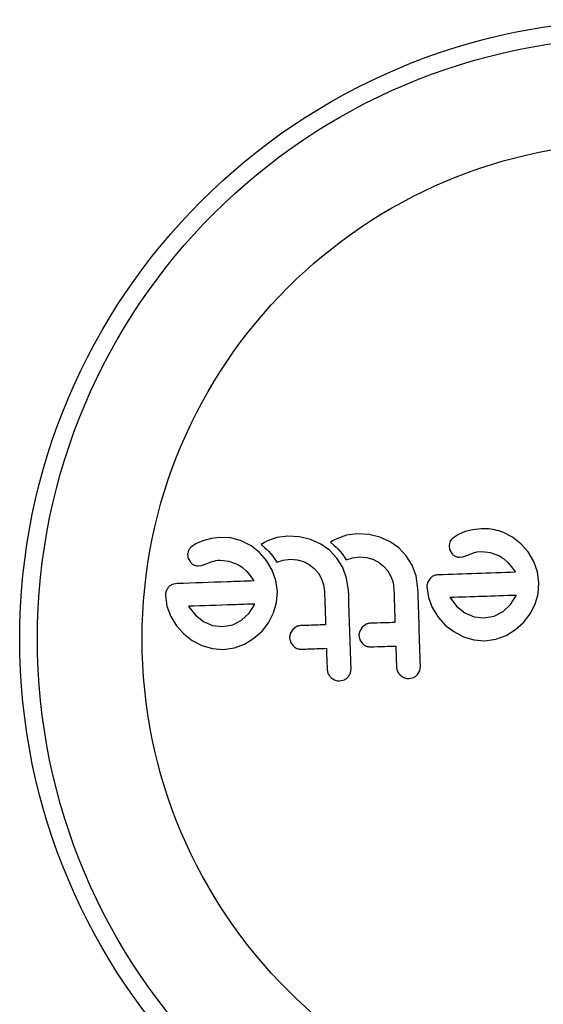
# Model space of a CAD drawing. Units: millimetres. Extents: x -16 to 614, y 0 to 695.
# Drawn here: x 100 to 102, y 370 to 374 of the extents above; entities that cross this region are included whole.
import ezdxf

# ---------------------------------------------------------------- set-up
doc = ezdxf.new("R2010")
doc.units = ezdxf.units.MM
doc.header["$LTSCALE"] = 20
doc.layers.add('CONTOUR', color=7, linetype='Continuous')

msp = doc.modelspace()

# ---------------------------------------------------------------- linework, layer by layer
at = {"layer": 'CONTOUR'}
for p, q in [((101.78449, 372.05314), (101.74754, 372.0488)), ((100.59679, 372.01048), (100.56358, 372.00244)), ((100.6337, 372.01482), (100.59679, 372.01048)), ((100.68188, 372.013), (100.6337, 372.01482)), ((100.72834, 372.00037), (100.68188, 372.013)), ((100.8854, 372.01447), (100.84302, 371.99967)), ((100.93347, 372.02084), (100.8854, 372.01447)), ((100.98507, 372.01801), (100.93347, 372.02084)), ((101.03313, 372.00652), (100.98507, 372.01801)), ((101.07815, 371.98625), (101.03313, 372.00652)), ((101.14836, 372.00984), (101.1364, 372.00361)), ((101.19074, 372.02464), (101.14836, 372.00984)), ((101.23884, 372.031), (101.19074, 372.02464)), ((101.29046, 372.02818), (101.23884, 372.031)), ((101.33849, 372.01668), (101.29046, 372.02818)), ((101.38351, 371.99642), (101.33849, 372.01668)), ((101.68115, 372.02663), (101.65606, 372.00861)), ((101.71438, 372.04076), (101.68115, 372.02663)), ((101.74754, 372.0488), (101.71438, 372.04076)), ((101.92233, 372.01653), (101.87917, 372.03869)), ((101.95941, 371.98749), (101.92233, 372.01653)), ((100.53042, 371.98834), (100.50523, 371.97029)), ((100.56358, 372.00244), (100.53042, 371.98834)), ((100.77149, 371.97824), (100.72834, 372.00037)), ((100.8086, 371.94917), (100.77149, 371.97824)), ((100.8311, 371.99347), (100.81597, 371.98425)), ((100.81597, 371.98425), (100.83079, 371.9713)), ((100.83079, 371.9713), (100.84014, 371.96253)), ((100.84302, 371.99967), (100.8311, 371.99347)), ((101.11632, 371.9589), (101.07815, 371.98625)), ((101.1364, 372.00361), (101.12133, 371.99442)), ((101.12133, 371.99442), (101.13614, 371.98147)), ((101.13614, 371.98147), (101.1455, 371.9727)), ((101.1455, 371.9727), (101.15353, 371.96458)), ((101.15353, 371.96458), (101.16322, 371.95384)), ((101.42168, 371.96907), (101.38351, 371.99642)), ((101.45376, 371.93465), (101.42168, 371.96907)), ((101.64678, 371.99588), (101.64297, 371.98009)), ((101.64297, 371.98009), (101.6455, 371.96278)), ((101.99059, 371.95177), (101.95941, 371.98749)), ((100.49469, 371.92445), (100.50451, 371.90599)), ((100.83977, 371.91347), (100.8086, 371.94917)), ((100.84014, 371.96253), (100.84818, 371.95441)), ((100.84818, 371.95441), (100.85787, 371.94367)), ((100.85787, 371.94367), (100.86664, 371.93282)), ((100.86664, 371.93282), (100.87609, 371.91957)), ((100.87609, 371.91957), (100.88464, 371.90576)), ((100.9127, 371.91532), (100.94487, 371.91948)), ((100.94487, 371.91948), (100.9745, 371.91735)), ((101.14839, 371.92453), (101.11632, 371.9589)), ((101.17476, 371.88231), (101.14839, 371.92453)), ((101.16322, 371.95384), (101.17199, 371.94299)), ((101.17199, 371.94299), (101.18145, 371.92973)), ((101.18145, 371.92973), (101.19, 371.91593)), ((101.19, 371.91593), (101.21803, 371.92548)), ((101.21803, 371.92548), (101.25022, 371.92964)), ((101.25022, 371.92964), (101.27985, 371.92752)), ((101.27985, 371.92752), (101.30748, 371.91944)), ((101.30748, 371.91944), (101.33296, 371.9061)), ((101.4801, 371.89248), (101.45376, 371.93465)), ((101.6455, 371.96278), (101.65533, 371.94431)), ((101.68875, 371.9282), (101.70343, 371.93012)), ((101.70343, 371.93012), (101.72491, 371.93739)), ((101.72491, 371.93739), (101.75075, 371.94728)), ((101.75075, 371.94728), (101.76573, 371.95138)), ((101.76573, 371.95138), (101.78679, 371.95355)), ((101.78679, 371.95355), (101.82378, 371.94959)), ((101.82378, 371.94959), (101.86452, 371.93398)), ((101.86452, 371.93398), (101.88316, 371.92204)), ((101.88316, 371.92204), (101.90184, 371.9055)), ((102.01535, 371.90979), (101.99059, 371.95177)), ((100.53796, 371.88988), (100.55262, 371.8918)), ((100.55262, 371.8918), (100.5741, 371.89907)), ((100.5741, 371.89907), (100.59997, 371.90896)), ((100.59997, 371.90896), (100.60747, 371.91137)), ((100.60747, 371.91137), (100.61644, 371.91333)), ((100.61644, 371.91333), (100.62542, 371.91454)), ((100.62542, 371.91454), (100.63604, 371.91523)), ((100.63604, 371.91523), (100.67294, 371.91128)), ((100.67294, 371.91128), (100.71371, 371.89566)), ((100.71371, 371.89566), (100.73236, 371.88372)), ((100.73236, 371.88372), (100.75104, 371.86718)), ((100.86457, 371.87147), (100.83977, 371.91347)), ((100.88464, 371.90576), (100.9127, 371.91532)), ((100.9745, 371.91735), (101.00212, 371.90927)), ((101.00212, 371.90927), (101.02765, 371.89591)), ((101.02765, 371.89591), (101.04951, 371.87865)), ((101.04951, 371.87865), (101.06762, 371.85751)), ((101.1921, 371.8357), (101.17476, 371.88231)), ((101.33296, 371.9061), (101.35486, 371.88882)), ((101.35486, 371.88882), (101.37302, 371.86763)), ((101.49744, 371.84593), (101.4801, 371.89248)), ((101.90184, 371.9055), (101.91821, 371.88646)), ((101.91821, 371.88646), (101.93491, 371.86177)), ((102.03151, 371.86405), (102.01535, 371.90979)), ((100.75104, 371.86718), (100.76743, 371.84813)), ((100.76743, 371.84813), (100.78412, 371.82345)), ((100.88072, 371.82573), (100.86457, 371.87147)), ((101.06762, 371.85751), (101.08176, 371.83283)), ((101.08176, 371.83283), (101.09091, 371.80595)), ((101.2003, 371.78089), (101.1921, 371.8357)), ((101.37302, 371.86763), (101.38712, 371.843)), ((101.38712, 371.843), (101.39624, 371.81616)), ((101.50564, 371.79105), (101.49744, 371.84593)), ((101.55912, 371.83465), (101.54839, 371.81723)), ((102.03817, 371.81488), (102.03151, 371.86405)), ((100.44604, 371.81219), (100.42482, 371.80806)), ((100.88738, 371.77656), (100.88072, 371.82573)), ((101.09091, 371.80595), (101.09467, 371.77737)), ((101.39624, 371.81616), (101.40001, 371.78754)), ((101.54524, 371.79847), (101.55197, 371.75142)), ((102.03481, 371.76742), (102.03817, 371.81488)), ((100.39443, 371.76015), (100.40115, 371.7132)), ((100.88402, 371.7291), (100.88738, 371.77656)), ((101.55197, 371.75142), (101.56892, 371.70609)), ((101.64687, 371.75048), (101.64862, 371.74751)), ((101.64862, 371.74751), (101.67768, 371.71163)), ((101.9135, 371.72045), (101.93738, 371.75609)), ((101.93738, 371.75609), (101.93899, 371.75936)), ((101.93899, 371.75936), (101.9393, 371.76021)), ((102.02163, 371.72116), (102.03481, 371.76742)), ((100.40115, 371.7132), (100.41814, 371.66777)), ((100.4961, 371.71216), (100.49783, 371.70919)), ((100.49783, 371.70919), (100.52683, 371.67335)), ((100.76257, 371.68198), (100.78661, 371.71777)), ((100.78661, 371.71777), (100.78819, 371.72109)), ((100.87085, 371.68284), (100.88402, 371.7291)), ((101.56892, 371.70609), (101.59437, 371.66471)), ((101.67768, 371.71163), (101.71269, 371.68369)), ((101.88067, 371.6898), (101.9135, 371.72045)), ((101.99966, 371.67824), (102.02163, 371.72116)), ((100.41814, 371.66777), (100.44358, 371.62642)), ((100.52683, 371.67335), (100.5619, 371.64537)), ((100.72988, 371.65148), (100.76257, 371.68198)), ((100.84882, 371.63986), (100.87085, 371.68284)), ((101.59437, 371.66471), (101.62584, 371.62939)), ((101.71269, 371.68369), (101.75309, 371.66587)), ((101.75309, 371.66587), (101.79654, 371.66077)), ((101.79654, 371.66077), (101.84143, 371.66907)), ((101.84143, 371.66907), (101.88067, 371.6898)), ((101.97046, 371.64086), (101.99966, 371.67824)), ((100.44358, 371.62642), (100.47502, 371.59107)), ((100.5619, 371.64537), (100.60232, 371.62755)), ((100.60232, 371.62755), (100.64579, 371.62245)), ((100.64579, 371.62245), (100.69067, 371.63075)), ((100.69067, 371.63075), (100.72988, 371.65148)), ((100.81965, 371.60254), (100.84882, 371.63986)), ((100.97125, 371.62231), (100.95495, 371.60958)), ((101.26028, 371.61975), (101.24947, 371.60175)), ((101.27661, 371.63248), (101.26028, 371.61975)), ((101.62584, 371.62939), (101.66322, 371.60032)), ((101.93489, 371.60938), (101.97046, 371.64086)), ((100.47502, 371.59107), (100.51239, 371.56202)), ((100.78408, 371.57106), (100.81965, 371.60254)), ((100.94104, 371.57289), (100.94522, 371.55429)), ((100.95495, 371.60958), (100.94416, 371.59166)), ((101.24636, 371.58305), (101.25054, 371.56447)), ((101.66322, 371.60032), (101.70614, 371.5777)), ((101.70614, 371.5777), (101.75259, 371.56376)), ((101.84885, 371.5671), (101.89379, 371.58394)), ((101.89379, 371.58394), (101.93489, 371.60938)), ((100.51239, 371.56202), (100.55535, 371.53938)), ((100.55535, 371.53938), (100.6018, 371.52544)), ((100.69805, 371.52878), (100.74299, 371.54562)), ((100.74299, 371.54562), (100.78408, 371.57106)), ((100.94522, 371.55429), (100.95631, 371.5376)), ((101.25054, 371.56447), (101.26167, 371.54777)), ((101.75259, 371.56376), (101.79989, 371.56017)), ((101.79989, 371.56017), (101.84885, 371.5671)), ((100.6018, 371.52544), (100.64914, 371.52185)), ((100.64914, 371.52185), (100.69805, 371.52878)), ((101.51374, 371.4283), (101.51699, 371.45004)), ((101.2084, 371.41814), (101.21165, 371.43987)), ((101.50359, 371.41088), (101.51374, 371.4283)), ((101.16115, 371.3838), (101.18194, 371.38868)), ((101.46653, 371.39397), (101.48731, 371.39885))]:
    msp.add_line(p, q, dxfattribs=at)
for radius in [2.7275, 2.64952, 2.18858]:
    msp.add_circle((102.48049, 371.56819), radius, dxfattribs=at)
for points, knots in [([(101.87917, 372.03869), (101.85588, 372.04569), (101.82478, 372.05505), (101.79258, 372.05352), (101.78449, 372.05314)], [0, 0, 0, 0, 0.7487832, 1, 1, 1, 1]), ([(101.65606, 372.00861), (101.65307, 372.00538), (101.64946, 372.00147), (101.64717, 371.99671), (101.64678, 371.99588)], [0, 0, 0, 0, 0.8261748, 1, 1, 1, 1]), ([(100.50523, 371.97029), (100.50242, 371.96728), (100.49882, 371.96343), (100.49648, 371.95861), (100.49597, 371.95756)], [0, 0, 0, 0, 0.7837793, 1, 1, 1, 1]), ([(100.49597, 371.95756), (100.4945, 371.95359), (100.4926, 371.94845), (100.49225, 371.94301), (100.49217, 371.94177)], [0, 0, 0, 0, 0.7710485, 1, 1, 1, 1]), ([(100.49217, 371.94177), (100.49235, 371.93689), (100.49257, 371.93092), (100.49437, 371.92544), (100.49469, 371.92445)], [0, 0, 0, 0, 0.8186403, 1, 1, 1, 1]), ([(101.65533, 371.94431), (101.65841, 371.94089), (101.66269, 371.93616), (101.66827, 371.93323), (101.66984, 371.93241)], [0, 0, 0, 0, 0.7205366, 1, 1, 1, 1]), ([(101.66984, 371.93241), (101.67441, 371.93068), (101.68055, 371.92835), (101.68708, 371.92823), (101.68875, 371.9282)], [0, 0, 0, 0, 0.7444839, 1, 1, 1, 1]), ([(100.50451, 371.90599), (100.50784, 371.90237), (100.51221, 371.89761), (100.51772, 371.89477), (100.51904, 371.89409)], [0, 0, 0, 0, 0.7605876, 1, 1, 1, 1]), ([(100.51904, 371.89409), (100.52414, 371.89222), (100.53031, 371.88995), (100.53682, 371.88989), (100.53796, 371.88988)], [0, 0, 0, 0, 0.8258532, 1, 1, 1, 1]), ([(101.57561, 371.84638), (101.57099, 371.84395), (101.56493, 371.84077), (101.56023, 371.83582), (101.55912, 371.83465)], [0, 0, 0, 0, 0.7626581, 1, 1, 1, 1]), ([(101.59682, 371.85051), (101.59078, 371.85007), (101.5835, 371.84953), (101.57675, 371.84684), (101.57561, 371.84638)], [0, 0, 0, 0, 0.830062, 1, 1, 1, 1]), ([(101.93491, 371.86177), (101.87757, 371.85986), (101.76432, 371.85609), (101.65219, 371.85236), (101.59682, 371.85051)], [0, 0, 0, 0, 0.5062569, 1, 1, 1, 1]), ([(100.40831, 371.79633), (100.40478, 371.79179), (100.40059, 371.7864), (100.39799, 371.77993), (100.39758, 371.77891)], [0, 0, 0, 0, 0.8420352, 1, 1, 1, 1]), ([(100.42482, 371.80806), (100.42011, 371.80559), (100.41413, 371.80246), (100.40933, 371.7974), (100.40831, 371.79633)], [0, 0, 0, 0, 0.7879739, 1, 1, 1, 1]), ([(100.78412, 371.82345), (100.74462, 371.82214), (100.62983, 371.81831), (100.51884, 371.81462), (100.44604, 371.81219)], [0, 0, 0, 0, 0.3440722, 1, 1, 1, 1]), ([(101.51699, 371.45004), (101.5151, 371.5068), (101.51131, 371.62054), (101.50753, 371.73415), (101.50564, 371.79105)], [0, 0, 0, 0, 0.4990634, 1, 1, 1, 1]), ([(101.54839, 371.81723), (101.54691, 371.81213), (101.54512, 371.80594), (101.54522, 371.79958), (101.54524, 371.79847)], [0, 0, 0, 0, 0.8251838, 1, 1, 1, 1]), ([(100.39758, 371.77891), (100.39622, 371.77436), (100.39437, 371.76821), (100.39442, 371.76181), (100.39443, 371.76015)], [0, 0, 0, 0, 0.73931753, 1, 1, 1, 1]), ([(101.09467, 371.77737), (101.09552, 371.75181), (101.09715, 371.70288), (101.09878, 371.65389), (101.09956, 371.63049)], [0, 0, 0, 0, 0.5224059, 1, 1, 1, 1]), ([(101.21165, 371.43987), (101.20977, 371.49636), (101.20598, 371.61011), (101.2022, 371.72371), (101.2003, 371.78089)], [0, 0, 0, 0, 0.4966624, 1, 1, 1, 1]), ([(101.40001, 371.78754), (101.40084, 371.76264), (101.40247, 371.7137), (101.4041, 371.66472), (101.4049, 371.64066)], [0, 0, 0, 0, 0.50890801, 1, 1, 1, 1]), ([(101.9393, 371.76021), (101.88954, 371.75856), (101.79166, 371.7553), (101.69459, 371.75207), (101.64687, 371.75048)], [0, 0, 0, 0, 0.5083674, 1, 1, 1, 1]), ([(100.78847, 371.72189), (100.7562, 371.72082), (100.65719, 371.71752), (100.56096, 371.71432), (100.4961, 371.71216)], [0, 0, 0, 0, 0.3259983, 1, 1, 1, 1]), ([(100.78819, 371.72109), (100.78821, 371.72113), (100.78832, 371.72139), (100.7884, 371.72166), (100.78847, 371.72189)], [0, 0, 0, 0, 0.1476194, 1, 1, 1, 1]), ([(100.98857, 371.6268), (100.98372, 371.6262), (100.97772, 371.62546), (100.97228, 371.62282), (100.97125, 371.62231)], [0, 0, 0, 0, 0.8090193, 1, 1, 1, 1]), ([(101.09956, 371.63049), (101.08875, 371.63013), (101.05159, 371.6289), (101.01471, 371.62767), (100.98857, 371.6268)], [0, 0, 0, 0, 0.29098716, 1, 1, 1, 1]), ([(101.29394, 371.63697), (101.28919, 371.63639), (101.28318, 371.63565), (101.27774, 371.63303), (101.27661, 371.63248)], [0, 0, 0, 0, 0.7916736, 1, 1, 1, 1]), ([(101.4049, 371.64066), (101.38889, 371.64013), (101.35179, 371.63889), (101.31491, 371.63766), (101.29394, 371.63697)], [0, 0, 0, 0, 0.4316067, 1, 1, 1, 1]), ([(100.94416, 371.59166), (100.94273, 371.58671), (100.94094, 371.58054), (100.94103, 371.57415), (100.94104, 371.57289)], [0, 0, 0, 0, 0.8020121, 1, 1, 1, 1]), ([(101.24947, 371.60175), (101.24802, 371.5967), (101.24625, 371.59055), (101.24635, 371.58419), (101.24636, 371.58305)], [0, 0, 0, 0, 0.8205274, 1, 1, 1, 1]), ([(100.95631, 371.5376), (100.96059, 371.53403), (100.96913, 371.5269), (100.98214, 371.52332), (100.98977, 371.52324), (100.99202, 371.52321)], [0, 0, 0, 0, 0.4137763, 0.827157, 1, 1, 1, 1]), ([(101.26167, 371.54777), (101.26587, 371.54425), (101.27427, 371.5372), (101.28731, 371.53351), (101.29503, 371.53341), (101.29739, 371.53338)], [0, 0, 0, 0, 0.4097223, 0.8193162, 1, 1, 1, 1]), ([(101.29739, 371.53338), (101.3183, 371.53407), (101.35519, 371.5353), (101.39228, 371.53654), (101.40835, 371.53707)], [0, 0, 0, 0, 0.5668415, 1, 1, 1, 1]), ([(101.40835, 371.53707), (101.40885, 371.52207), (101.40986, 371.49189), (101.41086, 371.46171), (101.41137, 371.44652)], [0, 0, 0, 0, 0.4968422, 1, 1, 1, 1]), ([(100.99202, 371.52321), (101.01809, 371.52408), (101.05496, 371.52531), (101.09212, 371.52654), (101.10301, 371.52691)], [0, 0, 0, 0, 0.7069896, 1, 1, 1, 1]), ([(101.10301, 371.52691), (101.10351, 371.51206), (101.10451, 371.48187), (101.10552, 371.45169), (101.10603, 371.43635)], [0, 0, 0, 0, 0.4919365, 1, 1, 1, 1]), ([(101.41137, 371.44652), (101.41215, 371.44051), (101.41372, 371.42848), (101.42122, 371.41589), (101.42689, 371.41006), (101.42842, 371.40849)], [0, 0, 0, 0, 0.422247, 0.8445454, 1, 1, 1, 1]), ([(101.10603, 371.43635), (101.10679, 371.43044), (101.10832, 371.41862), (101.11569, 371.40597), (101.12139, 371.40006), (101.12307, 371.39831)], [0, 0, 0, 0, 0.4135999, 0.8271375, 1, 1, 1, 1]), ([(101.18194, 371.38868), (101.18686, 371.39147), (101.1928, 371.39482), (101.19744, 371.39985), (101.19823, 371.40072)], [0, 0, 0, 0, 0.8288207, 1, 1, 1, 1]), ([(101.19823, 371.40072), (101.20164, 371.40527), (101.20571, 371.41069), (101.20803, 371.4171), (101.2084, 371.41814)], [0, 0, 0, 0, 0.83813067, 1, 1, 1, 1]), ([(101.42842, 371.40849), (101.43317, 371.40479), (101.44268, 371.39741), (101.45659, 371.39401), (101.4645, 371.39398), (101.46653, 371.39397)], [0, 0, 0, 0, 0.4267002, 0.8533385, 1, 1, 1, 1]), ([(101.48731, 371.39885), (101.49219, 371.40161), (101.49814, 371.40497), (101.50276, 371.40998), (101.50359, 371.41088)], [0, 0, 0, 0, 0.8201028, 1, 1, 1, 1]), ([(101.12307, 371.39831), (101.12788, 371.39459), (101.1375, 371.38714), (101.15137, 371.38383), (101.15921, 371.38381), (101.16115, 371.3838)], [0, 0, 0, 0, 0.4293249, 0.8583432, 1, 1, 1, 1])]:
    msp.add_open_spline(points, degree=3, knots=knots, dxfattribs=at)

doc.saveas('drawing.dxf')
